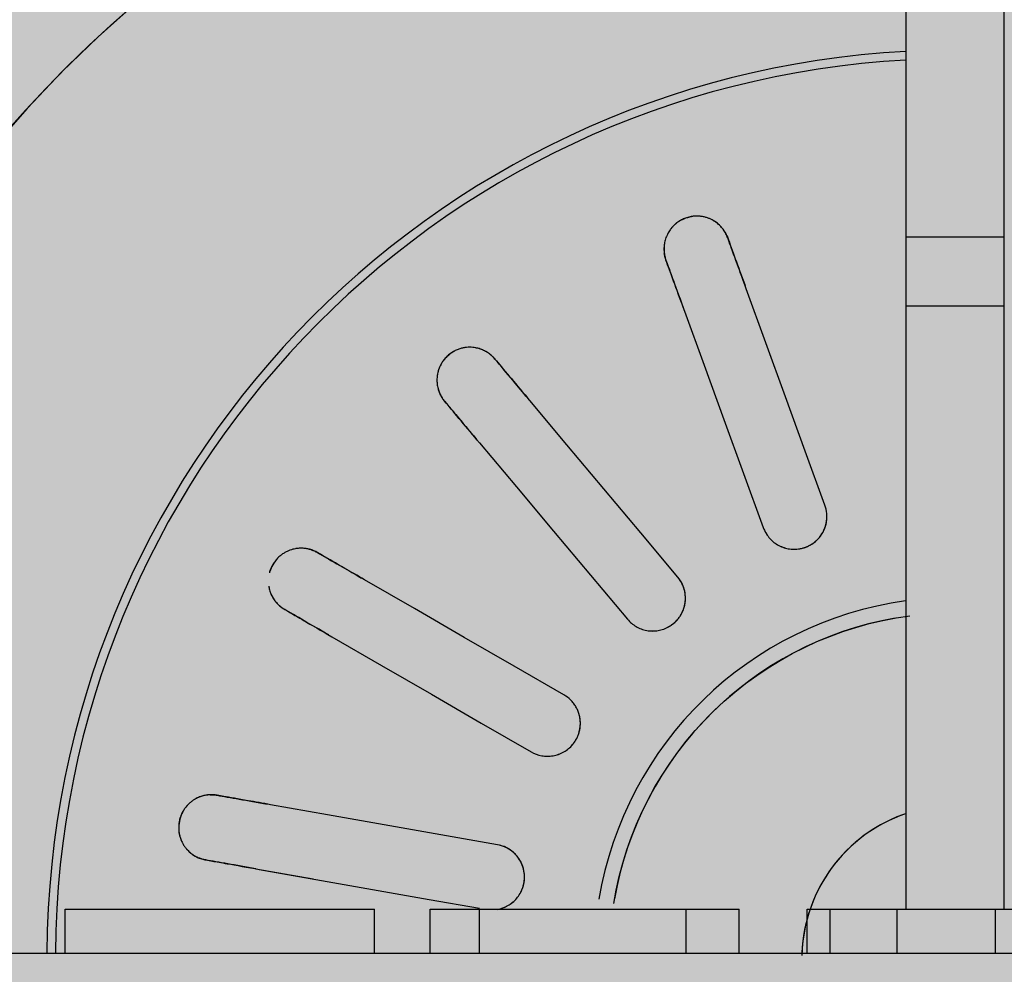
# Model space of a CAD drawing. Units: millimetres. Extents: x 2203.8 to 2242.8, y 1290.6 to 1344.4.
# Drawn here: x 2217.3 to 2217.3, y 1307.6 to 1307.7 of the extents above; entities that cross this region are included whole.
import ezdxf

# ---------------------------------------------------------------- set-up
doc = ezdxf.new("R2010")
doc.units = ezdxf.units.MM
for name, color, linetype, lineweight in [('A-CLNG', 7, 'Continuous', 9), ('A-GENM', 7, 'Continuous', 25), ('P-SANR-FIXT', 7, 'Continuous', 25)]:
    doc.layers.add(name, color=color, linetype=linetype, lineweight=lineweight)

# ---------------------------------------------------------------- blocks, each defined once
blk = doc.blocks.new('94020102RVM001A - 94020-203 CUBA RETANGULAR 40 X 34-V48-PLANTA DE FORRO')
at = {"layer": 'P-SANR-FIXT', "color": 253, "true_color": 0xaaaaaa}
for p, q in [((0.03195228445958702, -0.004110909927668268), (0.02932272179322217, -0.0036472470821245)), ((0.02091289442326311, -0.005210647449357409), (0.02350278065036942, -0.005667345359063847))]:
    blk.add_line(p, q, dxfattribs=at)
at = {"layer": 'P-SANR-FIXT', "color": 253, "true_color": 0xaaaaaa, "flags": 128}
for points in [[(0.03744570548036912, -0.04363564072034194), (0.03916071312919896, -0.04210330803168195), (0.04081307199086053, -0.04050361903172825), (0.04240013864365962, -0.03883913288163503), (0.04391937411950789, -0.03711251240417064), (0.04536834796573577, -0.03532651982377027), (0.0467447421332807, -0.03348401234758044), (0.04804635468509341, -0.03158793759450362), (0.04927110331875224, -0.02964132887967567), (0.05041702869770906, -0.02764730036179176), (0.05148229758580838, -0.02560904206110324), (0.05246520578007486, -0.02352981475609011), (0.05336418083707393, -0.02141294476688286), (0.05417778458848354, -0.01926181863390618), (0.05490471544186414, -0.01707987770008679), (0.05554381046292121, -0.01487061260545295), (0.05609404723595113, -0.0126375577028927), (0.05655454549949245, -0.0103842854038548), (0.05692456855456216, -0.008114400463383232), (0.05720352444320707, -0.005831534213147984), (0.05739096689550798, -0.003539338752166145), (0.05748659604353126, -0.001241481104196623)], [(0.002395047558095689, -0.006577518315740259), (0.00265616235355314, -0.006476480645457833), (0.002913027855868808, -0.006365081987724353), (0.003165233135022851, -0.006243500556619097), (0.003412374716377514, -0.006111930856493268), (0.00365405722612008, -0.00597058337081462), (0.003889894023789384, -0.005819684225387118), (0.00411950782082468, -0.005659474826681981), (0.004342531284125454, -0.005490211475531328), (0.004558607623729916, -0.005312164957206665), (0.004767391163589929, -0.005125620108150747), (0.004968547894571765, -0.004930875360341747), (0.005161756008827206, -0.004728242263800825), (0.005346706414584248, -0.004518044988282668), (0.00552310323064487, -0.00430061980458213), (0.005690664259736582, -0.004076314546617823), (0.005849121439955394, -0.003845488054925045), (0.00599822127361802, -0.00360850960269288), (0.006137725232797783, -0.003365758304865267), (0.006267410140913995, -0.003117622511735408), (0.006387068529779242, -0.002864499187648585), (0.006496508971504653, -0.002606793275922246), (0.006595556384719567, -0.002344917051031575), (0.00668405231469626, -0.002079289459091433), (0.006761855186825324, -0.001810335447570265), (0.006828840533105984, -0.001538485285518095), (0.006884901191274538, -0.001264173875200891), (0.006929947476239545, -0.0009878400563540937), (0.00696390732355523, -0.0007099259041555342), (0.006986726404705678, -0.0004308760219572605), (0.006998368214026579, -0.0001511368300237564)], [(0.01559819107737215, -0.002517227664456141), (0.01548505192992662, -0.003138975426507909), (0.01534714000269772, -0.003755701497484915), (0.01518467592534965, -0.004366419247258523), (0.01499791960573845, -0.004970151657679208), (0.01478716981414946, -0.005565932885690927), (0.01455276370528084, -0.00615280980841792), (0.01429507627891288, -0.00672984354798889), (0.01401451977994983, -0.007296110973499709), (0.01371154303894514, -0.007850706177870917), (0.01338663075405012, -0.008392741927087787), (0.01304030271561175, -0.008921351079579245), (0.0126731129746087, -0.009435687973465952), (0.01228564895630076, -0.009934929779433856), (0.01187853052046262, -0.01041827781709346), (0.01145240896974177, -0.01088495883269375), (0.01100796600772376, -0.01133422623615491), (0.01054591264832907, -0.01176536129547947), (0.01006698807837598, -0.01217767428654927), (0.009571958475003021, -0.01257050559652375), (0.009061615779982522, -0.01294322677909831), (0.00853677643275521, -0.01329524155990744), (0.007998280064317055, -0.01362598679038338), (0.007446988153981056, -0.0139349333487276), (0.006883782651210084, -0.01422158698633171), (0.006309564564656171, -0.01448548911853031), (0.005725252520769073, -0.0147262175582219), (0.005131781294167979, -0.01494338719124869), (0.004530100312223669, -0.01513665059251339), (0.003921172136144611, -0.01530569858181057), (0.003305970921120411, -0.01545026071841971), (0.002685480857861609, -0.01557010573375831), (0.002060694598097876, -0.01566504190136718)], [(0.03179336971019239, -0.004082888969717515), (0.02920350858886978, -0.003626226577740459), (0.02661365241023095, -0.003169565057291913), (0.02402376336827211, -0.00271289774215337), (0.02172667632107623, -0.002307859318696797)], [(0.0342363397454225, -0.004513650499990893), (0.03408398730149999, -0.004486786653550482), (0.03393163382879565, -0.004459922625708075)], [(0.020912894423263, -0.005210647449357423), (0.02350278660568104, -0.005667315318243654), (0.02609271265790189, -0.006123989159289949), (0.02868258777362168, -0.006580654018856806), (0.03127242517719159, -0.007037312228754141)], [(0.03341068929579484, -0.007414345884744697), (0.03356304276849919, -0.007441209912587105), (0.03371539521242171, -0.007468073759027518)], [(0.02847956463598048, -0.01471063350141737), (0.02620207898816874, -0.01339572654957775), (0.02392459768688019, -0.01208082210720446), (0.02164708748607301, -0.01076590097968633), (0.01936954618136635, -0.009450961894323442)], [(0.01786954618136635, -0.01204903810567673), (0.020147059143847, -0.01336396082764779), (0.02242460189093236, -0.0146789007457684), (0.02470209984521043, -0.01599381480274967), (0.02697956463598048, -0.01730870971277065)], [(0.0217307037530601, -0.02356405852701821), (0.0200402919599937, -0.02154950419966771), (0.01834988339303502, -0.01953495371704268), (0.01665945337606761, -0.01752037767129267), (0.01496900027293998, -0.01550577411252829)], [(0.03062787643056406, -0.01595096189432344), (0.0304938999398612, -0.01587361053135107), (0.03035992254446278, -0.01579625864605247)], [(0.01267086694358305, -0.01743413694158793), (0.01436129901033965, -0.01944871543018156), (0.01605175318403997, -0.02146332026480478), (0.01774217411130041, -0.02347788547786384), (0.01943257042370318, -0.02549242135607785)], [(0.02885992254446278, -0.01839433485740575), (0.02899389993986121, -0.01847168674270436), (0.02912787643056406, -0.01854903810567673)], [(0.01236079928649006, -0.02957531032579521), (0.01146134995823386, -0.02710409360646767), (0.01056190234655372, -0.0246328816033941), (0.009662443321562315, -0.02216163824250554), (0.008762972012681641, -0.0196903611319086)], [(0.005943894150323915, -0.0207164215618856), (0.006843354265985359, -0.02318766791936546), (0.007742826144505871, -0.025658946595035), (0.008642280332965213, -0.02813017666766092), (0.00954172142413235, -0.03060137075577225)], [(0.02332523919886498, -0.025464351873075), (0.02322579820344298, -0.02534584270952967), (0.02312635653653129, -0.02522733274573412)], [(0.02082822320717437, -0.02715569557479375), (0.02092766487408605, -0.0272742055385893), (0.02102710586950806, -0.02739271470213463)], [(0.01320923387591534, -0.03190636520212541), (0.01315632242741485, -0.03176099219213967), (0.01310341062162216, -0.0316156182005017)], [(0.01028433275926444, -0.03264167863047871), (0.01033724456505712, -0.03278705262211667), (0.01039015601355761, -0.0329324256321024)]]:
    blk.add_lwpolyline(points, dxfattribs=at)
at = {"layer": 'P-SANR-FIXT', "color": 253, "true_color": 0xaaaaaa}
for centre, radius, start, end in [((9.559686375837373e-16, -6.767919558114955e-17), 0.05749999999999996, 180.2609242186971, 269.9999999999992), ((9.559686375837373e-16, -6.767919558114955e-17), 0.05749999999999991, 269.9999999999991, 359.7390757813014), ((9.665435118932919e-16, -6.767919558114955e-17), 0.04110761713179714, 273.1377828683224, 359.6348329717034), ((9.559686375837373e-16, -6.767919558114955e-17), 0.04149999999999997, 273.1124804563577, 359.6388161144815), ((9.665435118932919e-16, -6.767919558114955e-17), 0.006999999999999999, 288.8939254597886, 357.8350970326546), ((9.559686375837373e-16, -6.767919558114955e-17), 0.01649999999999999, 277.8646234371174, 350.5263157894728), ((9.559686375837373e-16, -6.767919558114955e-17), 0.01580000000000872, 280.0000000000001, 349.9999999999999)]:
    blk.add_arc(centre, radius, start, end, dxfattribs=at)
for points, knots in [([(0.02091919413509133, -0.002255127221321375), (0.02075062373034237, -0.002284578113110068), (0.02049966619433631, -0.002372302650929291), (0.02021282923255076, -0.002573096015431901), (0.02002420605229899, -0.002756274067252307), (0.01987237569896625, -0.002974430650727119), (0.01977109114918736, -0.003185031311590481), (0.01971488753932614, -0.003373204297088544), (0.01968365848849428, -0.003539941215852677), (0.0196704520564578, -0.003705462806011457), (0.01967672997963523, -0.00386746059858903), (0.01970170524449164, -0.004034212552772505), (0.01974344505535993, -0.004195808032042442), (0.01980082560632462, -0.004345922744578875), (0.0198777194887426, -0.004493499647300984), (0.0199694386529027, -0.004632117695016715), (0.02010482786543742, -0.004796608779441503), (0.02040073497990811, -0.005049453871954331), (0.02069262040349738, -0.005171595356448174), (0.02091289442326304, -0.005210647449357381)], [0.1111111111111111, 0.1111111111111111, 0.1111111111111111, 0.1111111111111111, 0.2222222222222222, 0.2777777777777778, 0.3333333333333333, 0.3888888888888888, 0.4444444444444444, 0.4791666666666666, 0.5138888888888888, 0.548611111111111, 0.5833333333333333, 0.6180555555555555, 0.6527777777777777, 0.6875, 0.7222222222222222, 0.7569444444444444, 0.7916666666666667, 0.8611111111111112, 1, 1, 1, 1]), ([(0.02091929627876481, -0.002255109662911965), (0.02083421013946699, -0.002269709031035204), (0.02066645829334972, -0.002313732640484033), (0.02042909947231882, -0.002422364877063749), (0.02021260938936734, -0.002571546804464313), (0.01996192171739055, -0.002818586001992185), (0.01973553107465236, -0.003205607202032262), (0.01964160785457677, -0.003737025654224695), (0.0197302063814026, -0.004223126175981786), (0.01990576038028084, -0.004553900518724722), (0.02007095547806333, -0.004756899291889218), (0.0202131359567133, -0.004891305422118917), (0.02037112878030518, -0.005005860088922232), (0.02059941203409763, -0.005129892798146204), (0.02078591739375666, -0.005188257973125248), (0.020912894423263, -0.005210647449357429)], [0.1111111111111111, 0.1111111111111111, 0.1111111111111111, 0.1111111111111111, 0.1666666666666667, 0.2222222222222222, 0.2777777777777778, 0.3333333333333333, 0.4444444444444444, 0.5555555555555556, 0.6666666666666666, 0.75, 0.7916666666666666, 0.8333333333333333, 0.875, 0.9166666666666666, 1, 1, 1, 1]), ([(0.03393163382879565, -0.004459922625708075), (0.03375784877741093, -0.004429279632305143), (0.03318690461019888, -0.004328606771147534), (0.03234291664267042, -0.004179788921078966), (0.03179336971019226, -0.004082888969717492)], [0, 0, 0, 0, 0.4, 1, 1, 1, 1]), ([(0.03371539521242172, -0.00746807375902753), (0.0337781565567916, -0.007479140277385474), (0.03390718098752843, -0.007493678142530141), (0.03407590831117548, -0.007490240871152727), (0.03421142231291797, -0.007473434996125166), (0.03431269282277292, -0.007453786535115525), (0.03441501130847473, -0.007426512725773111), (0.03452046618385385, -0.00739004098981203), (0.03462524536301179, -0.007344630861044063), (0.03472785031525073, -0.00729054937704298), (0.03483164948922921, -0.007225000138128237), (0.03493877567892435, -0.007143855551822344), (0.03504609426503705, -0.007045392255641436), (0.03514834900879032, -0.006930939407222779), (0.03524448277255059, -0.006797091972483085), (0.0353295477089087, -0.006645671597323134), (0.03540458894542556, -0.006463409319699976), (0.03545813625591684, -0.006253571680379793), (0.03547997302192113, -0.006038046969915914), (0.03547212387106635, -0.005840946515680318), (0.03544417944341505, -0.005669146665640324), (0.035399674320903, -0.005509911766819893), (0.03534733364061509, -0.005378662419273701), (0.03528147729245206, -0.005247590646483389), (0.03520854330117223, -0.005132113858153546), (0.03512717823781504, -0.005026944700072006), (0.03504923719381658, -0.004940973277589419), (0.03496628706326691, -0.00486242885512041), (0.03487961009944264, -0.004792031465861379), (0.03479274575489483, -0.004731373246915031), (0.03470426318830538, -0.004678249948344333), (0.03458263483261455, -0.004616096176030089), (0.03442525155813773, -0.004555165711683477), (0.03429907196303563, -0.004524711882515778), (0.03423633974542251, -0.004513650499990907)], [0, 0, 0, 0, 0.05555555555555555, 0.1111111111111111, 0.1388888888888889, 0.1666666666666667, 0.1944444444444444, 0.2222222222222222, 0.25, 0.2777777777777778, 0.3055555555555556, 0.3333333333333333, 0.361111111111111, 0.3888888888888888, 0.4166666666666666, 0.4444444444444444, 0.4722222222222222, 0.5, 0.5277777777777778, 0.5555555555555556, 0.5833333333333334, 0.6111111111111112, 0.6388888888888888, 0.6597222222222221, 0.6944444444444444, 0.7222222222222222, 0.75, 0.7777777777777778, 0.8055555555555556, 0.8333333333333333, 0.861111111111111, 0.8888888888888888, 0.9444444444444444, 1, 1, 1, 1]), ([(0.03511052882822634, -0.005009769054212512), (0.03508915982702088, -0.004984585585232831), (0.03504594770737219, -0.004936334264023771), (0.03497769710543653, -0.004872297658958444), (0.03490757556486243, -0.004814470498821899), (0.03481275310292278, -0.004743673131194293), (0.03469166543252041, -0.004667187900897317), (0.03459090907041372, -0.00462066608932122), (0.03453968615816067, -0.004600859073058744)], [0.7777777777777778, 0.7777777777777778, 0.7777777777777778, 0.7777777777777778, 0.8055555555555556, 0.8333333333333333, 0.861111111111111, 0.8888888888888888, 0.9444444444444444, 1, 1, 1, 1]), ([(0.03127242517719146, -0.007037312228754115), (0.03163829197728106, -0.007101824416955383), (0.03250333481816661, -0.007254354809272208), (0.03314958295664065, -0.007368305792317801), (0.03341068929579484, -0.007414345884744696)], [0, 0, 0, 0, 0.4, 1, 1, 1, 1]), ([(0.03403027468667354, -0.007489875090008387), (0.03408524516782607, -0.00748877701666717), (0.03419594990751213, -0.007479503702058746), (0.03433601492267039, -0.007448996142663723), (0.03444940399336665, -0.007414855146465866), (0.03453511379258838, -0.007384463806066494), (0.03462118984181045, -0.007347583633187505), (0.03467833038945881, -0.007316972908702479), (0.03470704453025385, -0.007300587337179043)], [0, 0, 0, 0, 0.05555555555555555, 0.1111111111111111, 0.1388888888888889, 0.1666666666666667, 0.1944444444444444, 0.2222222222222222, 0.2222222222222222, 0.2222222222222222, 0.2222222222222222]), ([(0.01936954618136635, -0.009450961894323439), (0.01922061591045764, -0.009364976962323811), (0.01897415945299095, -0.009274554215284933), (0.01862877518672492, -0.00924254251625943), (0.01836857644099895, -0.009263441929364265), (0.01811411908338498, -0.009329583116497548), (0.01779405734616085, -0.009475983793959867), (0.01744895068345704, -0.00976223459964837), (0.01717893591144678, -0.01022948096453113), (0.01709593512319547, -0.01071656851862998), (0.01714777043237741, -0.01108743773150848), (0.01723357337726097, -0.0113346942317), (0.01732120971994313, -0.01150962326815123), (0.01743049440685088, -0.01167130617139222), (0.0176025888109028, -0.01186593626416703), (0.01775788445559986, -0.01198457017824729), (0.01786954618136634, -0.01204903810567675)], [0, 0, 0, 0, 0.1111111111111111, 0.1666666666666667, 0.2222222222222222, 0.2777777777777778, 0.3333333333333333, 0.4444444444444444, 0.5555555555555556, 0.6666666666666666, 0.75, 0.7916666666666666, 0.8333333333333333, 0.875, 0.9166666666666666, 1, 1, 1, 1]), ([(0.0188863134260793, -0.009273912185150229), (0.01871783626242318, -0.00924393249684692), (0.01845200975870958, -0.009240534065264025), (0.01811379580704498, -0.009331114089408926), (0.01787389741291551, -0.009438732225850238), (0.01765660960432992, -0.009591803318309345), (0.0174894035920901, -0.00975506184902323), (0.01737223052317191, -0.009912663848226847), (0.0172858574296977, -0.01005866433596065), (0.01721683572497649, -0.01020968688703565), (0.01716732853482436, -0.01036406219348935), (0.01713376507964245, -0.01052929981800297), (0.0171177187629277, -0.01069542575352085), (0.01712029658774884, -0.0108561127454278), (0.01714207892822002, -0.01102108892859966), (0.01716793069968577, -0.01112884103407831), (0.01718326426501248, -0.01118088867245984)], [0.1111111111111111, 0.1111111111111111, 0.1111111111111111, 0.1111111111111111, 0.2222222222222222, 0.2777777777777778, 0.3333333333333333, 0.3888888888888888, 0.4444444444444444, 0.4791666666666666, 0.5138888888888888, 0.548611111111111, 0.5833333333333333, 0.6180555555555555, 0.6527777777777777, 0.6875, 0.7222222222222222, 0.7569444444444444, 0.7569444444444444, 0.7569444444444444, 0.7569444444444444]), ([(0.03035992254446278, -0.01579625864605247), (0.03020709853482971, -0.01570802566295218), (0.02970501866029524, -0.01541814971223501), (0.0289628280993202, -0.01498964579206607), (0.02847956463598039, -0.01471063350141731)], [0, 0, 0, 0, 0.4, 1, 1, 1, 1]), ([(0.01496900027293998, -0.0155057741125283), (0.01485846017512178, -0.01537403755382775), (0.01465779326159744, -0.01520477489277782), (0.01434418686114049, -0.01505656535917401), (0.01409253199957853, -0.01498721117114102), (0.01383079868002095, -0.01496233401469878), (0.01347996704666685, -0.01499043808974973), (0.01305776932075135, -0.01514139242930862), (0.01264423076330455, -0.01548810989945501), (0.01239964178000033, -0.01591743453822447), (0.01232150629619098, -0.01628366632071885), (0.01231756798670605, -0.01654535776489701), (0.01234008995711827, -0.0167397106840961), (0.01238748516123058, -0.01692902047945839), (0.01248263359057039, -0.01717077269416111), (0.01258798857363538, -0.01733536634645444), (0.01267086694358304, -0.01743413694158791)], [0, 0, 0, 0, 0.1111111111111111, 0.1666666666666667, 0.2222222222222222, 0.2777777777777778, 0.3333333333333333, 0.4444444444444444, 0.5555555555555556, 0.6666666666666666, 0.75, 0.7916666666666666, 0.8333333333333333, 0.875, 0.9166666666666666, 1, 1, 1, 1]), ([(0.01409012871568753, -0.01499449132758628), (0.01400436994978844, -0.01497894139359785), (0.01382997127605517, -0.0149636620916261), (0.01356773295490321, -0.01498273997715899), (0.01331119580760673, -0.01505226294576306), (0.01309823584568004, -0.01514848795808408), (0.01293422611910672, -0.0152565098439315), (0.01280312685279421, -0.01536416408707658), (0.01268661491162957, -0.01548247205055268), (0.01258729390592852, -0.0156106049305873), (0.01249923997874707, -0.01575439812926714), (0.01242734295706347, -0.01590501728145182), (0.01237480713202299, -0.01605689533001786), (0.01233885065881345, -0.01621937223115979), (0.0123200096512952, -0.01638451575862136), (0.01231799097424352, -0.01659754974809012), (0.01238214328232591, -0.01698144575297936), (0.01252722945623252, -0.01726263189218143), (0.01267086694358311, -0.01743413694158792)], [0.2222222222222222, 0.2222222222222222, 0.2222222222222222, 0.2222222222222222, 0.2777777777777778, 0.3333333333333333, 0.3888888888888888, 0.4444444444444444, 0.4791666666666666, 0.5138888888888888, 0.548611111111111, 0.5833333333333333, 0.6180555555555555, 0.6527777777777777, 0.6875, 0.7222222222222222, 0.7569444444444444, 0.7916666666666667, 0.8611111111111112, 1, 1, 1, 1]), ([(0.03136068118978166, -0.01702352694190794), (0.03135170212068952, -0.01696473373270693), (0.03132992201140346, -0.0168646405476946), (0.03128943383229742, -0.01673798537527999), (0.0312455971666351, -0.01663054125693533), (0.03119451331569463, -0.01652836302719784), (0.03113714093756098, -0.01643256585239832), (0.0310762614867179, -0.01634585641609228), (0.03101128431001669, -0.01626567402432684), (0.03091824888381078, -0.01616566923548327), (0.03079119642829852, -0.01605458507766207), (0.03068304221690412, -0.01598281187591694), (0.03062787643056406, -0.01595096189432345)], [0.6597222222222221, 0.6597222222222221, 0.6597222222222221, 0.6597222222222221, 0.6944444444444444, 0.7222222222222222, 0.75, 0.7777777777777778, 0.8055555555555556, 0.8333333333333333, 0.861111111111111, 0.8888888888888888, 0.9444444444444444, 1, 1, 1, 1]), ([(0.03127966292182503, -0.01671615111415475), (0.03126819588274855, -0.01668517776533373), (0.03124409269658174, -0.01662505693949475), (0.03120185991842116, -0.01654153913359858), (0.03115574527778353, -0.01646321639857991), (0.03109085543583719, -0.01636425744262606), (0.03100322973492031, -0.01625097041373092), (0.03092446112161455, -0.01617279350527853), (0.03088310172749612, -0.01613666173046655)], [0.7777777777777778, 0.7777777777777778, 0.7777777777777778, 0.7777777777777778, 0.8055555555555556, 0.8333333333333333, 0.861111111111111, 0.8888888888888888, 0.9444444444444444, 1, 1, 1, 1]), ([(0.02697956463598039, -0.01730870971277059), (0.02730130250036029, -0.01749446515537883), (0.02806200840796243, -0.01793365891590706), (0.0286303094833297, -0.01826176769475111), (0.02885992254446279, -0.01839433485740575)], [0, 0, 0, 0, 0.4, 1, 1, 1, 1]), ([(0.02912787643056406, -0.01854903810567676), (0.02918306783054414, -0.01858090287531222), (0.02929933889328822, -0.01863869295420376), (0.02945906633029346, -0.01869317111907148), (0.0295921557855297, -0.01872372728062085), (0.02969403910579429, -0.01873990032109555), (0.02979951522395855, -0.01874926630686035), (0.02991108446053896, -0.01875106177730203), (0.03002507586075535, -0.01874422680426297), (0.03013998993413967, -0.01872849979329668), (0.03025994841205946, -0.01870240506555159), (0.03038836718504731, -0.01866279341133667), (0.03052289009916272, -0.018606973296701), (0.0306581233069282, -0.01853439598172827), (0.03079423801415554, -0.01844150021865199), (0.03092596172555351, -0.01832830553120272), (0.03105881479207857, -0.01818270062834146), (0.0311809015040856, -0.01800383200591808), (0.03127513514432473, -0.01780877363973671), (0.03131515950197109, -0.017683508033004), (0.03133058223086235, -0.01762369219657329)], [0, 0, 0, 0, 0.05555555555555555, 0.1111111111111111, 0.1388888888888889, 0.1666666666666667, 0.1944444444444444, 0.2222222222222222, 0.25, 0.2777777777777778, 0.3055555555555556, 0.3333333333333333, 0.361111111111111, 0.3888888888888888, 0.4166666666666666, 0.4444444444444444, 0.4722222222222222, 0.5, 0.5277777777777778, 0.5555555555555556, 0.5555555555555556, 0.5555555555555556, 0.5555555555555556]), ([(0.008762972012681631, -0.01969036113190861), (0.00870415485514891, -0.01952876231971095), (0.00857348087686618, -0.01930107531962344), (0.008329477902450963, -0.01905454420853368), (0.008116720215387552, -0.01890330155799845), (0.007879279834997394, -0.01879040661019537), (0.007539993778219328, -0.0186968243166118), (0.007091628265812411, -0.01869427486884153), (0.006584444776136178, -0.01887864420034701), (0.006207768638914529, -0.01919842303619463), (0.006009086654618199, -0.01951584443033059), (0.005915882109011923, -0.01976040696817311), (0.005870573225133617, -0.01995074193972106), (0.005850362385355829, -0.02014484507196892), (0.005857088535163891, -0.02040456052362375), (0.005899795490765231, -0.02059526149051995), (0.005943894150323903, -0.02071642156188561)], [0, 0, 0, 0, 0.1111111111111111, 0.1666666666666667, 0.2222222222222222, 0.2777777777777778, 0.3333333333333333, 0.4444444444444444, 0.5555555555555556, 0.6666666666666666, 0.75, 0.7916666666666666, 0.8333333333333333, 0.875, 0.9166666666666666, 1, 1, 1, 1]), ([(0.0087629720126817, -0.01969036113190861), (0.008701670576072369, -0.01952225069081901), (0.008531109479814948, -0.01922850523976482), (0.008195358735998746, -0.01893938301886015), (0.00787804810053533, -0.01879137160546085), (0.007625099664117251, -0.01871960816553042), (0.007360255344158882, -0.01869719751421608), (0.007127227546907982, -0.01871478285152837), (0.006936163156230066, -0.01876019559035319), (0.006776150223415677, -0.0188165188983788), (0.006626201105445124, -0.01888784258782123), (0.006489045863304664, -0.01897427832506469), (0.006357122067279282, -0.01907928351598833), (0.006238046182528927, -0.0191962289921844), (0.006136733303472927, -0.01932097936327118), (0.006047374897912757, -0.01946135987020182), (0.005973187729247969, -0.01961010002023621), (0.005898428877707429, -0.01980959605990204), (0.005867993142234724, -0.01997360418470856), (0.005858928935732078, -0.02008136901063031)], [0, 0, 0, 0, 0.1111111111111111, 0.2222222222222222, 0.2777777777777778, 0.3333333333333333, 0.3888888888888888, 0.4444444444444444, 0.4791666666666666, 0.5138888888888888, 0.548611111111111, 0.5833333333333333, 0.6180555555555555, 0.6527777777777777, 0.6875, 0.7222222222222222, 0.7569444444444444, 0.7916666666666667, 0.8611111111111112, 0.8611111111111112, 0.8611111111111112, 0.8611111111111112]), ([(0.02941630985460868, -0.01867721977843671), (0.02946834077331031, -0.01869498893886336), (0.02957554086067079, -0.01872413812448986), (0.02971759312168207, -0.01874337545260751), (0.02983582090310598, -0.01875007475662521), (0.02992675621956297, -0.01875083071613035), (0.03002025500985728, -0.01874561443251451), (0.03008441904520581, -0.01873639297889541), (0.03011700570694404, -0.01873081639279767)], [0, 0, 0, 0, 0.05555555555555555, 0.1111111111111111, 0.1388888888888889, 0.1666666666666667, 0.1944444444444444, 0.2222222222222222, 0.2222222222222222, 0.2222222222222222, 0.2222222222222222]), ([(0.0231263565365313, -0.02522733274573413), (0.02301292639992622, -0.02509215197292656), (0.02264026906099199, -0.02464803625044511), (0.0220893950398186, -0.0239915301566449), (0.02173070375306004, -0.02356405852701815)], [0, 0, 0, 0, 0.4, 1, 1, 1, 1]), ([(0.01943257042370312, -0.02549242135607778), (0.01967137301758394, -0.02577701520525606), (0.02023598963262232, -0.02644989908466644), (0.02065779814796299, -0.0269525908982105), (0.02082822320717438, -0.02715569557479376)], [0, 0, 0, 0, 0.4, 1, 1, 1, 1]), ([(0.02102710586950806, -0.02739271470213463), (0.02106807042772244, -0.02744153436155565), (0.02115756411632869, -0.02753560631778904), (0.02128902618046338, -0.02764142904820677), (0.02140363853670072, -0.02771566172228928), (0.02149384603531333, -0.02776570555687842), (0.0215897578094278, -0.02781058166163997), (0.02169398451069131, -0.02785042777825081), (0.02180343908676613, -0.02788299235956265), (0.0219168019480946, -0.02790751673125965), (0.02203845096711996, -0.02792402392396742), (0.02217267312411898, -0.02793072295194754), (0.022318174917448, -0.0279242787484993), (0.02247007546853957, -0.02790233086228532), (0.02262975367670325, -0.0278615913708949), (0.02279224833951156, -0.02780027532103837), (0.02296688919551947, -0.02770888989312356), (0.0231427898497662, -0.02758256448328096), (0.02329805439648693, -0.02743149937909847), (0.02341873532793765, -0.02727546633447906), (0.02350775946937095, -0.02712589768217321), (0.02357602078757171, -0.02697530933146287), (0.02362029095467023, -0.02684112255734049), (0.02365409337664509, -0.0266983841095263), (0.02367244974665552, -0.02656304269159735), (0.02367772192374272, -0.02643017798787412), (0.02367327698525571, -0.02631422052004606), (0.02366022088026521, -0.02620073268553646), (0.02363907304335121, -0.02609109027829301), (0.02361152144646954, -0.02598878806234079), (0.02357788686612771, -0.02589121775719362), (0.02352466581486391, -0.02576542400526875), (0.02344326857954548, -0.02561758454283379), (0.02336618474593908, -0.0255131488759013), (0.02332523919886499, -0.02546435187307503)], [0, 0, 0, 0, 0.05555555555555555, 0.1111111111111111, 0.1388888888888889, 0.1666666666666667, 0.1944444444444444, 0.2222222222222222, 0.25, 0.2777777777777778, 0.3055555555555556, 0.3333333333333333, 0.361111111111111, 0.3888888888888888, 0.4166666666666666, 0.4444444444444444, 0.4722222222222222, 0.5, 0.5277777777777778, 0.5555555555555556, 0.5833333333333334, 0.6111111111111112, 0.6388888888888888, 0.6597222222222221, 0.6944444444444444, 0.7222222222222222, 0.75, 0.7777777777777778, 0.8055555555555556, 0.8333333333333333, 0.861111111111111, 0.8888888888888888, 0.9444444444444444, 1, 1, 1, 1]), ([(0.02125430391558172, -0.02761181611517883), (0.02129711957514245, -0.027646309286381), (0.02138788509753689, -0.02771036515025971), (0.02151479100525515, -0.02777702706020631), (0.02162359748211081, -0.02782375862950382), (0.02170879017457591, -0.02785557070904039), (0.02179843437193785, -0.02788264747547592), (0.02186188276536316, -0.02789592753612335), (0.02189441151571105, -0.02790183255403634)], [0, 0, 0, 0, 0.05555555555555555, 0.1111111111111111, 0.1388888888888889, 0.1666666666666667, 0.1944444444444444, 0.2222222222222222, 0.2222222222222222, 0.2222222222222222, 0.2222222222222222]), ([(0.01310341062162217, -0.03161561820050171), (0.01304305570666474, -0.03144979443450309), (0.01284476887829288, -0.03090500585097613), (0.0125516549332246, -0.03009968190557377), (0.01236079928649004, -0.02957531032579514)], [0, 0, 0, 0, 0.4, 1, 1, 1, 1]), ([(0.009541721424132312, -0.03060137075577215), (0.00966878563055893, -0.0309504767937502), (0.009969211856256108, -0.03177589106506518), (0.01019365147879971, -0.03239253386003465), (0.01028433275926444, -0.03264167863047871)], [0, 0, 0, 0, 0.4, 1, 1, 1, 1]), ([(0.01039015601355761, -0.03293242563210241), (0.01041195279971312, -0.03299231180988137), (0.01046387485454946, -0.03311131917718063), (0.01055121528070553, -0.0332557226900828), (0.01063352659628349, -0.03336467832064657), (0.01070117791759059, -0.03344255692433031), (0.01077595697218998, -0.03351753042755364), (0.01086026985974196, -0.0335906211606043), (0.01095198577442311, -0.03365865752715879), (0.01105012418956187, -0.03372047528035124), (0.01115879108265003, -0.0337775933824511), (0.01128262745061807, -0.03382979509098474), (0.01142155845950745, -0.03387350406476615), (0.01157180490565012, -0.03390483284630461), (0.01173578706624621, -0.03392116341051255), (0.01190945342596436, -0.03391912161879003), (0.01210481780679605, -0.03389297809713342), (0.01231331618836313, -0.03383443260866314), (0.01251088444577027, -0.03374558144752739), (0.01267765387080835, -0.03364023365637123), (0.0128124646914837, -0.03353013314711099), (0.0129281135977752, -0.03341197313100682), (0.01301560852683638, -0.03330102009845303), (0.01309619183771033, -0.0331784509415482), (0.0131597306743115, -0.03305754985813558), (0.01321012730522615, -0.03293450106724696), (0.01324561021909633, -0.03282401643190547), (0.01327215661900522, -0.03271290730036775), (0.01328978406455153, -0.03260264415314353), (0.01329888345083347, -0.03249708831460886), (0.0133006482936338, -0.03239389851486498), (0.01329366086155354, -0.0322574883828591), (0.0132677365543037, -0.03209072523685803), (0.01323102054645439, -0.03196622358747658), (0.01320923387591533, -0.03190636520212541)], [0, 0, 0, 0, 0.05555555555555555, 0.1111111111111111, 0.1388888888888889, 0.1666666666666667, 0.1944444444444444, 0.2222222222222222, 0.25, 0.2777777777777778, 0.3055555555555556, 0.3333333333333333, 0.361111111111111, 0.3888888888888888, 0.4166666666666666, 0.4444444444444444, 0.4722222222222222, 0.5, 0.5277777777777778, 0.5555555555555556, 0.5833333333333334, 0.6111111111111112, 0.6388888888888888, 0.6597222222222221, 0.6944444444444444, 0.7222222222222222, 0.75, 0.7777777777777778, 0.8055555555555556, 0.8333333333333333, 0.861111111111111, 0.8888888888888888, 0.9444444444444444, 1, 1, 1, 1]), ([(0.01052871524421777, -0.03321601992142524), (0.01055715144420275, -0.03326307671789097), (0.01062053474007394, -0.03335431317747423), (0.01071698756909665, -0.0334603592590852), (0.01080324907446261, -0.03354148657672073), (0.0108724236469144, -0.03360051777000036), (0.01094740083813463, -0.03365662172884454), (0.01100248077699109, -0.03369080153245169), (0.01103102816858343, -0.03370747592206633)], [0, 0, 0, 0, 0.05555555555555555, 0.1111111111111111, 0.1388888888888889, 0.1666666666666667, 0.1944444444444444, 0.2222222222222222, 0.2222222222222222, 0.2222222222222222, 0.2222222222222222])]:
    blk.add_open_spline(points, degree=3, knots=knots, dxfattribs=at)
for points in [[(0.03195228445958686, -0.004110909927668284), (0.03241150396860747, -0.004191882717176313), (0.03327675342833972, -0.004344449541970533), (0.03395853473120751, -0.004464665980608693), (0.03423633974542251, -0.004513650499990895)], [(0.0342363397454225, -0.004513650499990906), (0.03429386290267632, -0.004523793384630291), (0.03440206872851383, -0.004549791366791307), (0.03449613677598803, -0.004583194395974551), (0.03453968615816076, -0.004600859073058771)], [(0.03505001711318152, -0.007037859055588943), (0.03507771720849596, -0.007007962571807378), (0.03513355541193845, -0.00694334091711199), (0.03521862400585097, -0.006834895837190593), (0.03529673726573101, -0.006712783946393475), (0.03535926561682581, -0.006580321085632928), (0.03540718170001553, -0.006424778748182911), (0.03544562734634617, -0.006249130205346637), (0.03546935107712278, -0.006070911737097162), (0.03547734555963344, -0.005908395368977994), (0.03546376752912112, -0.005762651191203213), (0.03543201867760362, -0.005621371271884471), (0.03538909012912065, -0.005490578214009887), (0.03535868533528545, -0.005410876045330381), (0.035342870391561, -0.005373364731266254)], [(0.03371539521242171, -0.007468073759027518), (0.03343753934242645, -0.00741908027239913), (0.03275574511740728, -0.007298861555237036), (0.0318904871490384, -0.00714629323014061), (0.03143133992658605, -0.007065333186704908)], [(0.03403027468667361, -0.00748987509000845), (0.03398330997821808, -0.0074915796907806), (0.03388349041932594, -0.007490795103736517), (0.03377291836967478, -0.007478216643666828), (0.03371539521242044, -0.007468073759027306)], [(0.02861931192126609, -0.01479131663419553), (0.02902314278014066, -0.01502446848927385), (0.02978403038530721, -0.0154637671529398), (0.03038357880102874, -0.01580991659214883), (0.03062787643056406, -0.01595096189432344)], [(0.03062787643056406, -0.01595096189432345), (0.03067846144610168, -0.01598016716666106), (0.03077124982858233, -0.01604160585071469), (0.03084822036981682, -0.01610516759782958), (0.03088310172749617, -0.01613666173046664)], [(0.02912787643056406, -0.01854903810567673), (0.02888353407920615, -0.01840796698334581), (0.0282839742999354, -0.01806181098338857), (0.02752307921239942, -0.01762250799977461), (0.0271193119212661, -0.01738939284554882)], [(0.03097526571663676, -0.01827261271007799), (0.03100898028314918, -0.01823380235370083), (0.03107446361804131, -0.01814728653964656), (0.03117066604799537, -0.01799538008555984), (0.03125391336879762, -0.01783602349985842), (0.03129597752062372, -0.01773603606130885), (0.03131267493682929, -0.0176874394202849)], [(0.02941630985460872, -0.01867721977843679), (0.0293715944568353, -0.01866275870288656), (0.02927806309850752, -0.01862788113239188), (0.02917846144610099, -0.01857824337801403), (0.02912787643056293, -0.01854903810567611)], [(0.02183442798918111, -0.02368767225805452), (0.02213416223642064, -0.02404488162402576), (0.0226989137123333, -0.02471792622436753), (0.02314391485358033, -0.02524825793315722), (0.02332523919886499, -0.02546435187307501)], [(0.02102710586950806, -0.02739271470213463), (0.02084574833047028, -0.02717658120344231), (0.02040073875488795, -0.02664623944300325), (0.01983598172535718, -0.0259731882241171), (0.01953629465982419, -0.02561603508711415)], [(0.023325239198865, -0.02546435187307503), (0.02336278477325727, -0.02550909694624303), (0.02342896406404323, -0.02559856592015403), (0.02347955331580092, -0.02568461990042703), (0.02350155944245674, -0.02572614483141699)], [(0.02362507894890116, -0.02604037069100541), (0.02361022279529598, -0.02598378584778495), (0.02357534697234956, -0.02587464605588882), (0.02352806676511014, -0.0257742433394879), (0.02350155944245669, -0.02572614483141692)], [(0.02285762700277104, -0.02776480414609356), (0.02290258225578639, -0.02773986540146661), (0.02299370661349176, -0.02768096374900379), (0.02313606239422014, -0.02757112154392987), (0.02326879244955967, -0.02744984759686487), (0.02337938008626083, -0.02733049159045506), (0.02346266126309597, -0.02721011728317645), (0.02352915321345114, -0.02708148281768081), (0.0235803401944694, -0.02695369558343078), (0.0236082803376001, -0.02687309635525697), (0.02362027719574523, -0.02683419537169009)], [(0.02125430391558175, -0.02761181611517891), (0.02121723116539088, -0.0275829335824404), (0.02114126926981763, -0.0275181697782349), (0.02106465144389981, -0.02743745977530209), (0.02102710586950723, -0.02739271470213364)], [(0.01241598979976358, -0.02972694501478231), (0.01257547506154464, -0.03016512717026159), (0.01287597304536423, -0.03099073859539756), (0.01311275320698499, -0.03164128674282542), (0.01320923387591534, -0.0319063652021254)], [(0.01039015601355761, -0.0329324256321024), (0.01029365768260014, -0.03266729864678169), (0.01005687303316331, -0.03201673816918053), (0.009756372094325227, -0.03119111862519797), (0.009596911937405854, -0.0307530054447593)], [(0.01320923387591533, -0.03190636520212541), (0.01322921145877688, -0.0319612531599328), (0.01326079945869706, -0.03206796114502605), (0.01327890561059812, -0.03216612797841476), (0.01328538224257989, -0.03221267518823755)], [(0.01329398103777577, -0.03255019706905053), (0.01329937397604805, -0.03249194360564261), (0.01330392942984828, -0.03237745751460101), (0.01329384031944995, -0.03226693903963567), (0.0132853822425799, -0.03221267518823746)], [(0.01052871524421777, -0.03321601992142532), (0.01050375666241801, -0.03317619959120757), (0.01045452635528359, -0.03308936102389037), (0.01041013359641885, -0.0329873135899091), (0.01039015601355717, -0.0329324256321012)], [(0.01198302112972469, -0.0339081504372222), (0.01203379480226045, -0.03390009128500415), (0.0121395692403875, -0.03387590820271558), (0.01231090816378675, -0.03382137883768473), (0.01247711175010266, -0.03375281495708502), (0.01262185229467995, -0.0336784801979698), (0.01274128143983046, -0.0335938491897254), (0.01284775901324633, -0.03349571391811089), (0.01293956484976283, -0.03339314017563976), (0.01299338655565843, -0.03332695776744189), (0.01301796483470508, -0.03329450596738503)]]:
    blk.add_open_spline(points, degree=3, dxfattribs=at)
blk = doc.blocks.new('Deca_Torneira Lavatorio Link Conforto_1196_C_LNK_Mesa Alavanca - 1196_C_LNK_Cromado CR10-V68-PLANTA DE FORRO')
at = {"layer": 'P-SANR-FIXT', "color": 253, "true_color": 0xaaaaaa}
for p, q in [((-0.002249999080672305, -0.2759158853365206), (-0.002249999080672204, -0.3299462944990845)), ((0.002249998957682049, -0.3299462944990845), (0.002249998957682151, -0.2759158853365206)), ((-0.002249999080672299, -0.3034611154951646), (0.002250000919327704, -0.3034611154951646)), ((0.002250000919327828, -0.3066306161217305), (-0.002249999080672175, -0.3066306161217305))]:
    blk.add_line(p, q, dxfattribs=at)
blk = doc.blocks.new('4-HC_RAS_HCL_TOSHIBA_TCTC_PKVSG_10-16 - RAS-B10PKVSG-E-V73-PLANTA DE FORRO')
at = {"layer": 'A-GENM', "color": 253, "true_color": 0xaaaaaa}
for p, q in [((-28.79653284200178, -42.45721540413728), (-28.78240617338699, -42.45721540413728)), ((-28.79653284200178, -42.45921540413728), (-28.79653284200178, -42.45721540413728)), ((-28.78240617338699, -42.45921540413728), (-28.78240617338699, -42.45721540413728)), ((-28.77986337303633, -42.45721540413728), (-28.77760310605796, -42.45721540413728)), ((-28.77986337303633, -42.45921540413728), (-28.77986337303633, -42.45721540413728)), ((-28.77760310605796, -42.45721540413728), (-28.76815589642182, -42.45721540413728)), ((-28.77760310605796, -42.45921540413728), (-28.77760310605796, -42.45721540413728)), ((-28.77760310605796, -42.45921540413728), (-28.77760310605796, -42.45721540413728)), ((-28.76815589642182, -42.45721540413728), (-28.76573670442154, -42.45721540413728)), ((-28.76815589642182, -42.45921540413728), (-28.76815589642182, -42.45721540413728)), ((-28.76573670442154, -42.45921540413728), (-28.76573670442154, -42.45721540413728)), ((-28.76262883732629, -42.45721540413728), (-28.76157816634806, -42.45721540413728)), ((-28.76262883732629, -42.45921540413728), (-28.76262883732629, -42.45721540413728)), ((-28.76157816634806, -42.45721540413728), (-28.75852327426011, -42.45721540413728)), ((-28.76157816634806, -42.45921540413728), (-28.76157816634806, -42.45721540413728)), ((-28.75852327426011, -42.45721540413728), (-28.75402481322309, -42.45721540413728)), ((-28.75852327426011, -42.45921540413728), (-28.75852327426011, -42.45721540413728)), ((-28.75402481322309, -42.45721540413728), (-28.74780466444864, -42.45721540413728)), ((-28.75402481322309, -42.45921540413728), (-28.75402481322309, -42.45721540413728)), ((-29.09743241873651, -42.45921540413728), (-28.37483412997081, -42.45921540413727))]:
    blk.add_line(p, q, dxfattribs=at)

msp = doc.modelspace()

# ---------------------------------------------------------------- hatches: boundary and pattern name
at = {"layer": 'A-CLNG', "true_color": 0xfae3cf}
msp.add_hatch(color=254, dxfattribs=at).paths.add_polyline_path([(2208.618076331, 1307.41903318622), (2219.263836977221, 1307.41903318622), (2219.263836977221, 1308.009025851164), (2219.25883697722, 1308.009025851164), (2219.25883697722, 1308.909025851164), (2219.263836977221, 1308.909025851164), (2219.263836977221, 1309.079025851164), (2219.25883697722, 1309.079025851164), (2219.25883697722, 1309.979025851164), (2219.263836977221, 1309.979025851164), (2219.263836977221, 1310.756980780505), (2214.885043709104, 1310.756980780505), (2214.885043709104, 1310.177819438598), (2215.335045215068, 1310.177819438598), (2215.335045215068, 1309.977819438598), (2214.735045215068, 1309.977819438598), (2214.735043709104, 1310.867892359435), (2213.334043709105, 1310.867892359435), (2213.334043709105, 1310.767008909859), (2208.618076331, 1310.767008909859), (2208.618076331, 1310.181849679977), (2208.666006481763, 1310.181849679977), (2208.666006481763, 1309.781849679977), (2208.618076331, 1309.781849679977), (2208.618076331, 1307.555233913746)])

# ---------------------------------------------------------------- block references
at = {"layer": 'A-GENM', "color": 253, "true_color": 0xaaaaaa}
msp.add_blockref('4-HC_RAS_HCL_TOSHIBA_TCTC_PKVSG_10-16 - RAS-B10PKVSG-E-V73-PLANTA DE FORRO', (2246.050967304895, 1350.108248590357), dxfattribs=at)
at = {"layer": 'P-SANR-FIXT', "color": 253, "true_color": 0xaaaaaa, "rotation": 180}
for name, p in [('94020102RVM001A - 94020-203 CUBA RETANGULAR 40 X 34-V48-PLANTA DE FORRO', (2217.295090873385, 1307.648771704431)), ('Deca_Torneira Lavatorio Link Conforto_1196_C_LNK_Mesa Alavanca - 1196_C_LNK_Cromado CR10-V68-PLANTA DE FORRO', (2217.295090873385, 1307.375117300883))]:
    msp.add_blockref(name, p, dxfattribs=at)

doc.saveas('drawing.dxf')
